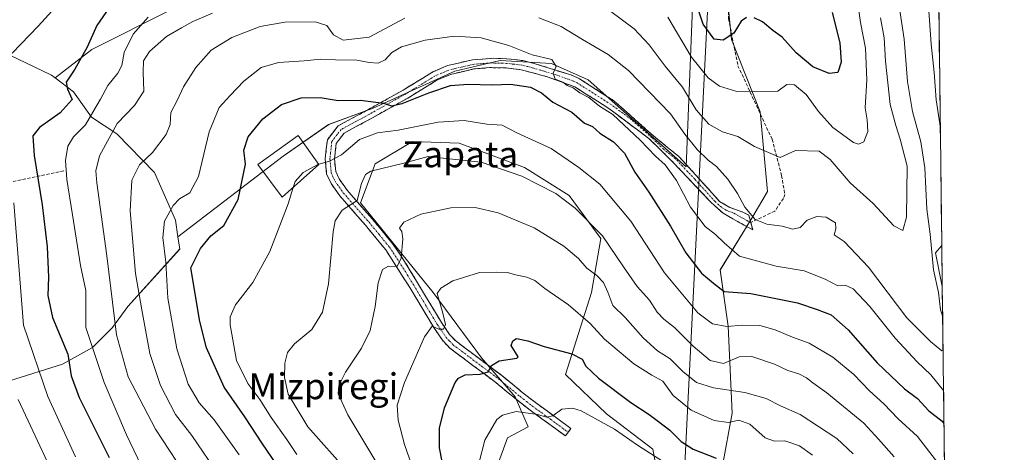
# Model space of a CAD drawing. Units: metres. Extents: x 579755 to 583177, y 4763598 to 4765952.
# Drawn here: x 582872 to 583176, y 4765286 to 4765420 of the extents above; entities that cross this region are included whole.
import ezdxf
from ezdxf.enums import TextEntityAlignment as Align

# ---------------------------------------------------------------- set-up
doc = ezdxf.new("R2010")
doc.units = ezdxf.units.M
doc.header["$MEASUREMENT"] = 0
doc.linetypes.add('TRAZO_Y_PUNTO', pattern=[1, 0.5, -0.25, 0, -0.25])
doc.linetypes.add('TRAZOSX2', pattern=[1.5, 1, -0.5])
for name, color, linetype, lineweight in [('Arbolado forestal CxS', 92, 'Continuous', 0), ('Camino', 19, 'TRAZOSX2', 0), ('Camino Cxs', 19, 'Continuous', 0), ('Camino eje', 19, 'TRAZO_Y_PUNTO', 0), ('Curva de nivel maestra', 36, 'Continuous', 30), ('Curva de nivel normal', 36, 'Continuous', 0), ('Edificación', 1, 'Continuous', 13), ('Edificación Cxs', 1, 'Continuous', 13), ('Entidad de ámbito territorial CxS', 92, 'Continuous', 0), ('Municipio CxS', 142, 'Continuous', 0), ('Muro lineal', 1, 'TRAZOSX2', 13), ('Núcleo urbano CxS', 19, 'Continuous', 0), ('Pastizal CxS', 92, 'Continuous', 0), ('Prado CxS', 92, 'Continuous', 0), ('Senda', 19, 'TRAZOSX2', 0), ('Tendido', 6, 'Continuous', 0), ('Texto cartográfico', 19, 'Continuous', 0)]:
    doc.layers.add(name, color=color, linetype=linetype, lineweight=lineweight)
doc.styles.add('Arial', font='txt', dxfattribs={"height": 0.2})

# ---------------------------------------------------------------- blocks, each defined once
blk = doc.blocks.new('*U158')
at = {"layer": 'Pastizal CxS', "color": 92, "linetype": 'Continuous', "lineweight": 0}
for points in [[(583069.73, 4765274.37, 309.32), (583067.43, 4765287.03, 305.28), (583053.04, 4765297.97, 304.68), (583040.38, 4765310.05, 302.78), (583048.44, 4765335.37, 291.85), (583051.32, 4765352.05, 285.84), (583041.53, 4765365.29, 284.87), (583027.72, 4765373.92, 284.93), (583007.58, 4765381.4, 284.42), (582993.2, 4765381.98, 284.42), (582981.69, 4765375.07, 286.17), (582977.09, 4765362.99, 286.26), (582999.53, 4765335.37, 295.01), (583014.49, 4765315.23, 300.26), (583024.85, 4765303.15, 304.56), (583028.87, 4765293.94, 307.69), (583022.54, 4765290.49, 307.66), (583018.52, 4765279.55, 308.12)], [(582868.73, 4765308.16, 240.46), (582885.12, 4765313.28, 249.91), (582894.34, 4765318.4, 255.94), (582900.49, 4765324.55, 260.65), (582905.27, 4765331.04, 263.76), (582921.32, 4765348.79, 274.19), (582920.75, 4765352.5, 273.84), (582953.2, 4765377.47, 279.22), (582967.29, 4765387.2, 278.19), (582981.04, 4765392.23, 277.71), (583006.2, 4765403.64, 274.97), (583020.29, 4765406.99, 272.19), (583036.06, 4765405.99, 270.33), (583047.47, 4765400.96, 269.86), (583077.66, 4765374.12, 266.6), (583081.02, 4765457.32, 242.71)], [(582918.98, 4765422.76, 258.71), (582894.15, 4765410.35, 252.03), (582882.82, 4765401.58, 249.75), (582881.71, 4765402.41, 249.45), (582866, 4765409.92, 245.32)], [(583089.89, 4765431.25, 246.59), (583091.64, 4765413.41, 251.48), (583100.56, 4765391.1, 257.55), (583102.79, 4765366.57, 263.46), (583098.26, 4765358.78, 265.93), (583088.21, 4765342.31, 273.5), (583090.68, 4765324.98, 282.12), (583091.84, 4765298.16, 295.45), (583088.93, 4765281.84, 302.61), (583087.76, 4765269.3, 308.59), (583099.35, 4765259.33, 309.78), (583112.36, 4765240.49, 311.88), (583109.28, 4765234.72, 315.47), (583103, 4765230.81, 319.45), (583102.23, 4765208.05, 324.79), (583120.27, 4765189.99, 327.74), (583153.28, 4765184.65, 322.09), (583158.71, 4765178.73, 323.41), (583161.57, 4764943.68, 344.89)]]:
    blk.add_polyline3d(points, dxfattribs=at)
blk = doc.blocks.new('*U175')
at = {"layer": 'Prado CxS', "color": 92, "linetype": 'Continuous', "lineweight": 0}
for points in [[(583156.77, 4765337.22, 266.36), (583154.7, 4765347.56, 267.09), (583156.62, 4765349.83, 268.54), (583156.77, 4765337.22, 266.36)], [(583158.51, 4765194.94, 316.68), (583156.31, 4765195.99, 316.63), (583147.32, 4765204.8, 315.86), (583142.4, 4765217.11, 313.05), (583144.04, 4765226.96, 308.76), (583156.34, 4765240.9, 298.68), (583157.93, 4765242.68, 297.47), (583158.51, 4765194.94, 316.68)]]:
    blk.add_polyline3d(points, close=True, dxfattribs=at)
blk = doc.blocks.new('*U193')
at = {"layer": 'Arbolado forestal CxS', "color": 92, "linetype": 'Continuous', "lineweight": 0}
for points in [[(583156.62, 4765349.83, 268.54), (583154.7, 4765347.56, 267.09), (583156.77, 4765337.22, 266.36)], [(583157.93, 4765242.68, 297.47), (583156.34, 4765240.9, 298.68), (583144.04, 4765226.96, 308.76), (583142.4, 4765217.11, 313.05), (583147.32, 4765204.8, 315.86), (583156.31, 4765195.99, 316.63), (583158.51, 4765194.94, 316.68)]]:
    blk.add_polyline3d(points, dxfattribs=at)
blk = doc.blocks.new('*U206')
at = {"layer": 'Prado CxS', "color": 92, "linetype": 'Continuous', "lineweight": 0}
for points in [[(583156.62, 4765349.83, 268.54), (583154.7, 4765347.56, 267.09), (583156.77, 4765337.22, 266.36)], [(583157.93, 4765242.68, 297.47), (583156.34, 4765240.9, 298.68), (583144.04, 4765226.96, 308.76), (583142.4, 4765217.11, 313.05), (583147.32, 4765204.8, 315.86), (583156.31, 4765195.99, 316.63), (583158.51, 4765194.94, 316.68)]]:
    blk.add_polyline3d(points, dxfattribs=at)
blk = doc.blocks.new('*U211')
at = {"layer": 'Curva de nivel normal', "color": 36, "linetype": 'Continuous', "lineweight": 0}
for points in [[(582886.08, 4765427, 245), (582877.55, 4765417.58, 245), (582869.54, 4765409.27, 245)], [(582870.08, 4765363, 245), (582873.07, 4765325.33, 245), (582880.53, 4765303.27, 245), (582889.11, 4765284.7, 245)]]:
    blk.add_polyline3d(points, dxfattribs=at)
blk = doc.blocks.new('*U220')
at = {"layer": 'Curva de nivel normal', "color": 36, "linetype": 'Continuous', "lineweight": 0}
blk.add_polyline3d([(582964.18, 4765374.97, 280), (582964.21, 4765374.98, 280), (582967.54, 4765375.87, 280), (582971.21, 4765377.85, 280), (582976.76, 4765382.55, 280), (582982.38, 4765384.66, 280), (582988.76, 4765385.5, 280), (583001.1, 4765387.94, 280), (583009.1, 4765388.4, 280), (583016.18, 4765387.31, 280), (583020.9, 4765386.98, 280), (583025.44, 4765384.6, 280), (583035.98, 4765379.76, 280), (583044.55, 4765373.97, 280), (583051.04, 4765368.83, 280), (583060.62, 4765357.37, 280), (583071, 4765341.42, 280), (583081.32, 4765329.08, 280), (583085.78, 4765325.65, 280), (583090.25, 4765324.91, 280), (583095.03, 4765325.32, 280), (583100.44, 4765325.16, 280), (583105.12, 4765323.88, 280), (583110.52, 4765321.56, 280), (583115.65, 4765319.75, 280), (583122.99, 4765315.38, 280), (583129.47, 4765310.07, 280), (583134.22, 4765305.09, 280), (583138.86, 4765300.9, 280), (583143.06, 4765296.47, 280), (583149.1, 4765290.96, 280), (583157.47, 4765280.09, 280)], dxfattribs=at)
blk = doc.blocks.new('*U230')
at = {"layer": 'Curva de nivel normal', "color": 36, "linetype": 'Continuous', "lineweight": 0}
blk.add_polyline3d([(583013.78, 4765283.03, 305), (583015.56, 4765289.83, 305), (583019.22, 4765296.21, 305), (583020.97, 4765297.53, 305), (583025.22, 4765298.6, 305), (583031.75, 4765297.77, 305), (583034.52, 4765296.88, 305), (583036.56, 4765297.28, 305), (583039.26, 4765299.38, 305), (583042.61, 4765299.66, 305), (583045.22, 4765298.88, 305), (583055.51, 4765293.21, 305), (583062.68, 4765288.21, 305), (583070.66, 4765283.12, 305)], dxfattribs=at)
blk = doc.blocks.new('*U232')
at = {"layer": 'Curva de nivel normal', "color": 36, "linetype": 'Continuous', "lineweight": 0}
blk.add_polyline3d([(583141.94, 4765284.61, 285), (583137.03, 4765290.1, 285), (583132.55, 4765295.05, 285), (583121.15, 4765304.44, 285), (583116.8, 4765307.46, 285), (583114.88, 4765309.06, 285), (583112.49, 4765310.27, 285), (583109.08, 4765311.34, 285), (583104.99, 4765313.24, 285), (583097.98, 4765315.66, 285), (583094.1, 4765315.53, 285), (583089.22, 4765313.48, 285), (583085.14, 4765314.34, 285), (583079.88, 4765318.8, 285), (583074.04, 4765324.62, 285), (583070.82, 4765327.09, 285), (583068.69, 4765329.35, 285), (583066.37, 4765333.03, 285), (583062.56, 4765337.25, 285), (583058.34, 4765343.25, 285), (583051.85, 4765352.83, 285), (583043.4, 4765361.42, 285), (583037.43, 4765365.91, 285), (583026.98, 4765371.29, 285), (583014.36, 4765375.61, 285), (583003.55, 4765376.67, 285), (582997.99, 4765377.37, 285), (582990.06, 4765375.17, 285), (582980.33, 4765372.76, 285), (582978.63, 4765371.76, 285), (582977.44, 4765369.02, 285), (582976.07, 4765363.78, 285), (582971.43, 4765360.73, 285), (582969.29, 4765357.51, 285), (582968.63, 4765354.13, 285), (582967.24, 4765338.09, 285), (582965.38, 4765329.26, 285), (582962.06, 4765323.91, 285), (582956.72, 4765319.49, 285), (582954.55, 4765316.82, 285), (582953.71, 4765313.57, 285), (582953.6, 4765309.16, 285), (582954.81, 4765304.04, 285), (582960.86, 4765293.89, 285), (582973.36, 4765279.94, 285)], dxfattribs=at)
blk = doc.blocks.new('*U239')
at = {"layer": 'Curva de nivel normal', "color": 36, "linetype": 'Continuous', "lineweight": 0}
for points in [[(583156.88, 4765328.13, 265), (583156.24, 4765330.02, 265), (583155.57, 4765335.35, 265), (583154.1, 4765342.35, 265), (583153.03, 4765353.35, 265), (583152.02, 4765361.13, 265), (583151.36, 4765373.79, 265), (583150.13, 4765381.88, 265), (583147.56, 4765391.18, 265), (583146.02, 4765400.46, 265), (583145.02, 4765413.53, 265), (583142.06, 4765433.36, 265)], [(582933.6, 4765278.73, 265), (582924.99, 4765291.2, 265), (582919.99, 4765297.74, 265), (582915.33, 4765306.72, 265), (582912.06, 4765316.5, 265), (582909.58, 4765329.97, 265), (582907.64, 4765341.23, 265), (582906, 4765360.59, 265), (582906.46, 4765370.08, 265), (582908.92, 4765374.72, 265), (582912.92, 4765378.56, 265), (582917.13, 4765384.12, 265), (582918.34, 4765387.22, 265), (582918.5, 4765390.91, 265), (582920.5, 4765394.6, 265), (582922.49, 4765398.78, 265), (582926.22, 4765404.82, 265), (582930.99, 4765410.19, 265), (582937.43, 4765414.03, 265), (582946.09, 4765417.41, 265), (582953.76, 4765418.77, 265), (582963.1, 4765418.92, 265), (582966.77, 4765417.74, 265), (582968.77, 4765414.84, 265), (582971.77, 4765413.25, 265), (582979.76, 4765414.19, 265), (582990.77, 4765420.02, 265)], [(583032.17, 4765420.14, 265), (583039.04, 4765417.48, 265), (583045.66, 4765413.43, 265), (583053.58, 4765408.8, 265), (583059.88, 4765403.84, 265), (583072.88, 4765390.51, 265), (583077.28, 4765384.23, 265), (583081.09, 4765379.48, 265), (583084.49, 4765376.24, 265), (583087.1, 4765374.22, 265), (583090.59, 4765370.3, 265), (583093.5, 4765365.96, 265), (583095.79, 4765361.71, 265), (583098.96, 4765357.88, 265), (583102.58, 4765356.49, 265), (583107.36, 4765355.86, 265), (583110.64, 4765354.88, 265), (583112.92, 4765355.44, 265), (583115.05, 4765357.68, 265), (583118.06, 4765358.84, 265), (583120.93, 4765358.6, 265), (583123.82, 4765356.84, 265), (583123.94, 4765354.98, 265), (583123.34, 4765353.2, 265), (583126.43, 4765351.13, 265), (583134.01, 4765343.15, 265), (583145.87, 4765327.59, 265), (583153.16, 4765320.27, 265), (583156.6, 4765317.38, 265), (583157.01, 4765317.51, 265)]]:
    blk.add_polyline3d(points, dxfattribs=at)
blk = doc.blocks.new('*U257')
at = {"layer": 'Curva de nivel normal', "color": 36, "linetype": 'Continuous', "lineweight": 0}
blk.add_polyline3d([(582994.55, 4765277.52, 295), (582990.69, 4765288.5, 295), (582988.7, 4765296.01, 295), (582988.47, 4765300.62, 295), (582990.67, 4765307.6, 295), (582996.9, 4765321.72, 295), (582999.28, 4765324.95, 295), (583001.34, 4765324.06, 295), (583002.7, 4765324.03, 295), (583003.32, 4765325.49, 295), (583002.56, 4765328.95, 295), (583000.77, 4765335.02, 295), (583001.91, 4765336.71, 295), (583005.67, 4765339, 295), (583013.85, 4765341.56, 295), (583019.08, 4765341.66, 295), (583022.48, 4765341.58, 295), (583024.97, 4765340.86, 295), (583028.44, 4765340.06, 295), (583030.95, 4765339.04, 295), (583034.06, 4765336.64, 295), (583041.33, 4765331.58, 295), (583048.04, 4765325.82, 295), (583052.48, 4765321, 295), (583061.53, 4765313.32, 295), (583067.1, 4765309.86, 295), (583070.44, 4765308.02, 295), (583073.72, 4765303.61, 295), (583079.25, 4765299.04, 295), (583086.35, 4765295.89, 295), (583090.71, 4765295.23, 295), (583093.95, 4765295.95, 295), (583097.32, 4765294.73, 295), (583102.1, 4765290.55, 295), (583104.94, 4765289.5, 295), (583108.13, 4765289.64, 295), (583112.68, 4765288.02, 295), (583116.71, 4765285.22, 295)], dxfattribs=at)
blk = doc.blocks.new('*U262')
at = {"layer": 'Curva de nivel normal', "color": 36, "linetype": 'Continuous', "lineweight": 0}
for points in [[(583130.75, 4765423.68, 255), (583131.49, 4765418.64, 255), (583133.08, 4765410.75, 255), (583133.51, 4765401.02, 255), (583132.91, 4765392.35, 255), (583133.53, 4765388.69, 255), (583133.75, 4765385.07, 255), (583132.57, 4765381.82, 255), (583130.86, 4765381.18, 255), (583129.4, 4765381.7, 255), (583123, 4765386.29, 255), (583118.52, 4765391.27, 255), (583114.73, 4765396.48, 255), (583111.1, 4765399.4, 255), (583108.72, 4765399.52, 255), (583106.03, 4765397.47, 255), (583093.36, 4765397.35, 255), (583087.95, 4765398.99, 255), (583084.44, 4765401.57, 255), (583079.37, 4765407.96, 255), (583072, 4765420.35, 255)], [(582911.51, 4765420.34, 255), (582906.9, 4765415.12, 255), (582904.1, 4765409.43, 255), (582903.37, 4765405.44, 255), (582902.21, 4765403.08, 255), (582899.14, 4765399.28, 255), (582896.84, 4765395.06, 255), (582894.44, 4765391.03, 255), (582892.2, 4765387.06, 255), (582888.51, 4765383.36, 255), (582886.71, 4765380.54, 255), (582886.05, 4765376.12, 255), (582886.39, 4765370.21, 255), (582888.21, 4765359.36, 255), (582890.63, 4765343.67, 255), (582892.29, 4765336.01, 255), (582892.26, 4765324.52, 255), (582897.91, 4765307.59, 255), (582904.84, 4765291.42, 255), (582909.43, 4765281.94, 255)]]:
    blk.add_polyline3d(points, dxfattribs=at)
blk = doc.blocks.new('*U269')
at = {"layer": 'Curva de nivel normal', "color": 36, "linetype": 'Continuous', "lineweight": 0}
for points in [[(582924.62, 4765276.72, 260), (582913.8, 4765293.17, 260), (582905.35, 4765309.39, 260), (582901.78, 4765322.35, 260), (582898.8, 4765346.69, 260), (582895.67, 4765369.16, 260), (582895.37, 4765372.88, 260), (582896.56, 4765377.57, 260), (582901.98, 4765387.49, 260), (582907.29, 4765393.02, 260), (582910.23, 4765397.51, 260), (582909.96, 4765403.33, 260), (582910.07, 4765406.85, 260), (582911.99, 4765409.7, 260), (582917.22, 4765414.36, 260), (582921.84, 4765417.04, 260), (582925.35, 4765419.04, 260), (582931.43, 4765421.57, 260)], [(583054.01, 4765422.41, 260), (583061.6, 4765416.75, 260), (583066.24, 4765411.78, 260), (583071.19, 4765405.25, 260), (583076.57, 4765398.77, 260), (583080.82, 4765391.73, 260), (583084.73, 4765387.26, 260), (583088.9, 4765384.94, 260), (583093.6, 4765383.46, 260), (583098.81, 4765380.39, 260), (583106.75, 4765377, 260), (583111.45, 4765379.16, 260), (583118.79, 4765379.01, 260), (583122.12, 4765376.38, 260), (583128.34, 4765369.26, 260), (583135.4, 4765362.87, 260), (583141.86, 4765355.9, 260), (583144.59, 4765354.5, 260), (583145.7, 4765358.58, 260), (583145.98, 4765374.33, 260), (583143.72, 4765382.66, 260), (583142.41, 4765386.95, 260), (583140.65, 4765393.34, 260), (583139.26, 4765406.76, 260), (583138.86, 4765413.94, 260), (583137.74, 4765420.09, 260)]]:
    blk.add_polyline3d(points, dxfattribs=at)
blk = doc.blocks.new('*U271')
at = {"layer": 'Curva de nivel normal', "color": 36, "linetype": 'Continuous', "lineweight": 0}
for points in [[(583156.18, 4765386.09, 270), (583154.89, 4765394.85, 270), (583154.3, 4765403.29, 270), (583153.38, 4765412.03, 270), (583152.47, 4765423.7, 270), (583150.82, 4765430.34, 270), (583149.13, 4765433.6, 270), (583148.75, 4765440.34, 270), (583145.47, 4765453.36, 270), (583138.63, 4765467.24, 270), (583134.08, 4765475.16, 270), (583131.04, 4765483.7, 270), (583130.21, 4765488.77, 270), (583129.83, 4765492.5, 270), (583131.14, 4765498.92, 270), (583134.75, 4765505.47, 270), (583148.48, 4765519.65, 270), (583154.5, 4765523.9, 270)], [(582939.64, 4765285.24, 270), (582931.9, 4765296.1, 270), (582927.27, 4765301.3, 270), (582923.93, 4765307.13, 270), (582920.38, 4765317.94, 270), (582917.6, 4765333.61, 270), (582917, 4765344.69, 270), (582916.05, 4765352.35, 270), (582916.6, 4765357.35, 270), (582919.29, 4765362.2, 270), (582921.26, 4765364.25, 270), (582924.43, 4765366.12, 270), (582927.06, 4765371.19, 270), (582930.4, 4765384.94, 270), (582933.44, 4765392.5, 270), (582936.86, 4765396.17, 270), (582941.09, 4765400.56, 270), (582946.43, 4765404.82, 270), (582951.76, 4765406.35, 270), (582959.77, 4765406.88, 270), (582964.77, 4765407.35, 270), (582969.42, 4765407.16, 270), (582975.95, 4765407.1, 270), (582979.82, 4765406.3, 270), (582982.62, 4765406.17, 270), (582984.77, 4765407.18, 270), (582986.76, 4765409.46, 270), (582989.74, 4765411.21, 270), (582997.04, 4765413.24, 270), (583006.11, 4765414.43, 270), (583014.4, 4765414, 270), (583022.96, 4765411.55, 270), (583030.1, 4765408.69, 270), (583036.17, 4765407.22, 270), (583037.56, 4765405.1, 270), (583036.6, 4765403.02, 270), (583037.23, 4765401.24, 270), (583039.65, 4765400.24, 270), (583040.98, 4765399.2, 270), (583042.74, 4765398.48, 270), (583044.82, 4765397.02, 270), (583047.66, 4765395.58, 270), (583050.94, 4765392.86, 270), (583055.07, 4765390.32, 270), (583063.47, 4765382.38, 270), (583068.23, 4765377.48, 270), (583071.21, 4765374.79, 270), (583074.7, 4765369.92, 270), (583079.05, 4765361.65, 270), (583083.56, 4765355.76, 270), (583086.74, 4765353.31, 270), (583089.45, 4765350.66, 270), (583094.12, 4765346.63, 270), (583105.44, 4765343.5, 270), (583114.12, 4765342.08, 270), (583120.62, 4765339.5, 270), (583124.5, 4765337.39, 270), (583126.77, 4765337.61, 270), (583129.27, 4765336.47, 270), (583134.39, 4765331, 270), (583142.18, 4765321.28, 270), (583149.01, 4765313.94, 270), (583153.22, 4765309.95, 270), (583157.16, 4765305.18, 270)]]:
    blk.add_polyline3d(points, dxfattribs=at)
blk = doc.blocks.new('*U277')
at = {"layer": 'Curva de nivel normal', "color": 36, "linetype": 'Continuous', "lineweight": 0}
blk.add_polyline3d([(582983.7, 4765280.09, 290), (582973.19, 4765297.67, 290), (582970.23, 4765304.12, 290), (582970.4, 4765306.65, 290), (582972.46, 4765310.8, 290), (582977.44, 4765318.16, 290), (582980.11, 4765323.69, 290), (582981.68, 4765331.02, 290), (582982.62, 4765338.35, 290), (582983.91, 4765342.48, 290), (582985.81, 4765343.54, 290), (582988.4, 4765343.44, 290), (582989.71, 4765346.01, 290), (582990.22, 4765351.89, 290), (582989.85, 4765354.18, 290), (582989.11, 4765355.23, 290), (582990.5, 4765357.12, 290), (582995.78, 4765359.55, 290), (583005.04, 4765361.5, 290), (583012.53, 4765361.57, 290), (583019.62, 4765359.98, 290), (583030.73, 4765355.32, 290), (583039.93, 4765349.64, 290), (583044.46, 4765345.81, 290), (583047.04, 4765342.84, 290), (583050.1, 4765340.62, 290), (583052.19, 4765338.44, 290), (583053.52, 4765335.44, 290), (583055.07, 4765331.32, 290), (583058.84, 4765327.68, 290), (583064.39, 4765321.33, 290), (583068.83, 4765317.41, 290), (583072.75, 4765314.95, 290), (583076.66, 4765310.98, 290), (583080.85, 4765307.6, 290), (583086.13, 4765305.98, 290), (583095.75, 4765304.5, 290), (583102.36, 4765302.7, 290), (583106.79, 4765300.4, 290), (583112.86, 4765297.7, 290), (583124.17, 4765290.32, 290), (583129.23, 4765285.57, 290)], dxfattribs=at)
blk = doc.blocks.new('*U285')
at = {"layer": 'Curva de nivel maestra', "color": 36, "linetype": 'Continuous', "lineweight": 30}
blk.add_polyline3d([(583003.09, 4765279.56, 300), (583001.54, 4765287.46, 300), (583001.56, 4765293.5, 300), (583003.07, 4765299.78, 300), (583006.4, 4765307.56, 300), (583007.35, 4765308.98, 300), (583009.44, 4765310, 300), (583014.1, 4765310.14, 300), (583016.55, 4765310.86, 300), (583017.56, 4765312.84, 300), (583019.95, 4765314.3, 300), (583025.35, 4765315.11, 300), (583025.77, 4765315.53, 300), (583023.68, 4765319.02, 300), (583024.13, 4765320.47, 300), (583025.28, 4765321.16, 300), (583028.74, 4765320.41, 300), (583033.84, 4765318.68, 300), (583042.38, 4765316.47, 300), (583045.53, 4765314.83, 300), (583046.67, 4765312.62, 300), (583050.58, 4765308.91, 300), (583060.6, 4765301.47, 300), (583066.31, 4765297.75, 300), (583069.1, 4765295.57, 300), (583072.68, 4765292.92, 300), (583076.09, 4765289.43, 300), (583079.82, 4765287.01, 300), (583086.98, 4765284.28, 300)], dxfattribs=at)
blk = doc.blocks.new('*U287')
at = {"layer": 'Curva de nivel maestra', "color": 36, "linetype": 'Continuous', "lineweight": 30}
for points in [[(583122.78, 4765421.74, 250), (583125.15, 4765412.41, 250), (583125.54, 4765406.4, 250), (583124.53, 4765403.21, 250), (583121.84, 4765402.95, 250), (583116.84, 4765404.96, 250), (583111.66, 4765409.28, 250), (583107.29, 4765414.15, 250), (583104.49, 4765416.23, 250), (583101.27, 4765418.85, 250), (583098.7, 4765420.08, 250)], [(583096.34, 4765420.26, 250), (583094.66, 4765419.08, 250), (583092.44, 4765415.34, 250), (583089.07, 4765413.25, 250), (583086.32, 4765413.57, 250), (583082.95, 4765418.21, 250), (583079.8, 4765427.39, 250)], [(582900.29, 4765424.45, 250), (582895.73, 4765417.73, 250), (582892.66, 4765411.02, 250), (582888.95, 4765404.24, 250), (582886.27, 4765400.29, 250), (582886.59, 4765398.08, 250), (582888.13, 4765394.91, 250), (582884.41, 4765390.78, 250), (582877.99, 4765386.25, 250), (582875.98, 4765383.67, 250), (582876.34, 4765377.6, 250), (582878.81, 4765362.46, 250), (582880.32, 4765349.45, 250), (582880.74, 4765340.05, 250), (582880.52, 4765334.44, 250), (582881.99, 4765327.7, 250), (582886.78, 4765316.38, 250), (582887.81, 4765309.69, 250), (582890.23, 4765303.02, 250), (582899.53, 4765284.46, 250)]]:
    blk.add_polyline3d(points, dxfattribs=at)
blk = doc.blocks.new('*U293')
at = {"layer": 'Curva de nivel maestra', "color": 36, "linetype": 'Continuous', "lineweight": 30}
blk.add_polyline3d([(582952.67, 4765280.26, 275), (582946.86, 4765288.63, 275), (582941.36, 4765297.01, 275), (582935, 4765306.18, 275), (582929.53, 4765318.32, 275), (582927.46, 4765326.47, 275), (582924.76, 4765343.02, 275), (582927.75, 4765348.94, 275), (582930.86, 4765352.85, 275), (582934.88, 4765356.02, 275), (582939.3, 4765364.02, 275), (582941.57, 4765375, 275), (582941.1, 4765379.27, 275), (582942.44, 4765383.38, 275), (582946.94, 4765389, 275), (582952.76, 4765393.4, 275), (582958.77, 4765395.41, 275), (582964.64, 4765395.49, 275), (582970.25, 4765394.62, 275), (582977.1, 4765394.69, 275), (582984.26, 4765393.84, 275), (582986.74, 4765392.99, 275), (582990, 4765393.65, 275), (582998.17, 4765397.03, 275), (583004.91, 4765399.23, 275), (583010.41, 4765399.68, 275), (583017.91, 4765399.42, 275), (583023.39, 4765399.66, 275), (583029.62, 4765398.71, 275), (583033.03, 4765396.95, 275), (583036.52, 4765394.11, 275), (583042.41, 4765391, 275), (583046.34, 4765387.57, 275), (583048.76, 4765386.58, 275), (583050.99, 4765384.55, 275), (583055.23, 4765381.84, 275), (583058.66, 4765378.33, 275), (583061.88, 4765372.49, 275), (583066.18, 4765366.29, 275), (583072.87, 4765355.87, 275), (583077.54, 4765347.57, 275), (583082.43, 4765341.36, 275), (583086.09, 4765338.26, 275), (583089.41, 4765335.66, 275), (583097.68, 4765335.06, 275), (583112.1, 4765332.18, 275), (583118.11, 4765330.15, 275), (583122.49, 4765328.46, 275), (583127.74, 4765323.84, 275), (583136.66, 4765313.62, 275), (583145.1, 4765305.68, 275), (583149.12, 4765302.7, 275), (583152.65, 4765298.9, 275), (583156.76, 4765295.64, 275), (583157.29, 4765294.93, 275)], dxfattribs=at)

msp = doc.modelspace()

# ---------------------------------------------------------------- linework, layer by layer
at = {"layer": 'Arbolado forestal CxS', "color": 92, "linetype": 'Continuous', "lineweight": 0}
for points in [[(583092.3261, 4765537.9269, 238.97039), (583071.8099, 4765519.8737, 236.09843), (583074.3599, 4765496.9201, 244.5635), (583077.4383, 4765471.2913, 242.29188), (583106.4171, 4765443.2963, 247.09441), (583089.8873, 4765431.2537, 246.59279), (583091.6383, 4765413.4119, 251.48361), (583100.5607, 4765391.1045, 257.54883), (583102.7913, 4765366.5671, 263.46081), (583098.2557, 4765358.7815, 265.92743), (583088.2097, 4765342.3119, 273.49902), (583090.6781, 4765324.9757, 282.12006), (583091.8433, 4765298.1641, 295.45123), (583088.9289, 4765281.8439, 302.61258), (583087.7599, 4765269.2951, 308.58643), (583099.3517, 4765259.3265, 309.7831), (583112.3597, 4765240.4899, 311.87635), (583109.2811, 4765234.7245, 315.46731), (583102.9981, 4765230.8093, 319.44967), (583102.2279, 4765208.0457, 324.78508), (583120.2743, 4765189.9865, 327.74138), (583153.2783, 4765184.6481, 322.08992), (583158.70636, 4765178.73451, 323.40834)], [(583154.45785, 4765527.15966, 271.05673), (583156.62013, 4765349.82832, 268.54062), (583154.7045, 4765347.5645, 267.0903), (583156.7739, 4765337.21815, 266.36341), (583157.9266, 4765242.68419, 297.4697)], [(583154.45785, 4765527.15966, 271.05673), (583156.62013, 4765349.82832, 268.54062)], [(583081.0193, 4765457.3167, 242.70954), (583077.6633, 4765374.1157, 266.60145), (583047.4693, 4765400.9553, 269.85837), (583036.0625, 4765405.9879, 270.33069), (583020.2945, 4765406.9947, 272.18527), (583006.2037, 4765403.6401, 274.96979), (582981.0415, 4765392.2341, 277.70552), (582967.2863, 4765387.2019, 278.1873), (582953.1955, 4765377.4731, 279.21933), (582920.7535, 4765352.4971, 273.84089), (582920.7535, 4765352.4971, 273.84089), (582919.9559, 4765357.6749, 272.62996), (582913.4679, 4765372.3595, 268.33897), (582901.8553, 4765384.3115, 262.30555), (582894.0033, 4765389.4355, 257.78032), (582888.5393, 4765397.2875, 251.40961), (582882.8219, 4765401.5781, 249.7487), (582894.1491, 4765410.3523, 252.03234), (582918.9757, 4765422.7649, 258.71293)], [(582920.7535, 4765352.4971, 273.84089), (582953.1955, 4765377.4731, 279.21933), (582967.2863, 4765387.2019, 278.1873), (582981.0415, 4765392.2341, 277.70552), (583006.2037, 4765403.6401, 274.96979), (583020.2945, 4765406.9947, 272.18527), (583036.0625, 4765405.9879, 270.33069), (583047.4693, 4765400.9553, 269.85837), (583077.6633, 4765374.1157, 266.60145), (583081.0193, 4765457.3167, 242.70954)], [(583088.9289, 4765281.8439, 302.61258), (583091.8433, 4765298.1641, 295.45123), (583090.6781, 4765324.9757, 282.12006), (583088.2097, 4765342.3119, 273.49902), (583098.2557, 4765358.7815, 265.92743), (583102.7913, 4765366.5671, 263.46081), (583100.5607, 4765391.1045, 257.54883), (583091.6383, 4765413.4119, 251.48361), (583089.8873, 4765431.2537, 246.59279)], [(582918.9757, 4765422.7649, 258.71293), (582894.1491, 4765410.3523, 252.03234), (582882.8219, 4765401.5781, 249.7487)], [(582882.8219, 4765401.5781, 249.7487), (582888.5393, 4765397.2875, 251.40961), (582894.0033, 4765389.4355, 257.78032), (582901.8553, 4765384.3115, 262.30555), (582913.4679, 4765372.3595, 268.33897), (582919.9559, 4765357.6749, 272.62996), (582920.7535, 4765352.4971, 273.84089)], [(583018.5159, 4765279.5539, 308.11569), (583022.5441, 4765290.4867, 307.65611), (583028.8739, 4765293.9391, 307.68746), (583024.8459, 4765303.1453, 304.55776), (583014.4887, 4765315.2293, 300.26399), (582999.5281, 4765335.3687, 295.01469), (582977.0875, 4765362.9887, 286.25939), (582981.6909, 4765375.0725, 286.17331), (582993.1991, 4765381.9769, 284.41873), (583007.5845, 4765381.4011, 284.41755), (583027.7239, 4765373.9205, 284.9291), (583041.5339, 4765365.2891, 284.87245), (583051.3157, 4765352.0547, 285.83692), (583048.4383, 4765335.3677, 291.84871), (583040.3821, 4765310.0499, 302.78196), (583053.0413, 4765297.9661, 304.68472), (583067.4265, 4765287.0329, 305.27818), (583069.7279, 4765274.3739, 309.32364)], [(583069.7279, 4765274.3739, 309.32364), (583067.4265, 4765287.0329, 305.27818), (583053.0413, 4765297.9661, 304.68472), (583040.3821, 4765310.0499, 302.78196), (583048.4383, 4765335.3677, 291.84871), (583051.3157, 4765352.0547, 285.83692), (583041.5339, 4765365.2891, 284.87245), (583027.7239, 4765373.9205, 284.9291), (583007.5845, 4765381.4011, 284.41755), (582993.1991, 4765381.9769, 284.41873), (582981.6909, 4765375.0725, 286.17331), (582977.0875, 4765362.9887, 286.25939), (582999.5281, 4765335.3687, 295.01469), (583014.4887, 4765315.2293, 300.26399), (583024.8459, 4765303.1453, 304.55776), (583028.8739, 4765293.9391, 307.68746), (583022.5441, 4765290.4867, 307.65611), (583018.5159, 4765279.5539, 308.11569)], [(583156.7739, 4765337.21815, 266.36341), (583157.9266, 4765242.68419, 297.4697)]]:
    msp.add_polyline3d(points, dxfattribs=at)
at = {"layer": 'Camino', "color": 19, "linetype": 'TRAZOSX2', "lineweight": 0}
for points in [[(583040.4201, 4765291.1001), (583029.4601, 4765299.1001), (583025.5801, 4765302.1201), (583018.9001, 4765307.5801), (583004.7401, 4765318.1801), (583002.4201, 4765320.6201), (582999.7201, 4765324.5801), (582992.3401, 4765336.8801), (582984.9001, 4765348.5401), (582978.6601, 4765356.1401), (582972.1301, 4765363.5901), (582970.7401, 4765365.1801), (582968.0101, 4765369.0001), (582966.6601, 4765371.9801), (582966.2301, 4765376.6201), (582966.8801, 4765382.5001), (582970.1801, 4765386.7801), (582979.3601, 4765391.7301), (582990.2601, 4765397.8201), (582999.4201, 4765403.4201), (583003.9701, 4765405.3801), (583011.7001, 4765407.1801), (583018.0901, 4765407.6301), (583022.2601, 4765407.5001), (583027.2401, 4765406.9301), (583030.7401, 4765406.0601), (583042.3401, 4765402.4101), (583044.7001, 4765401.3401), (583055.3401, 4765394.5401), (583068.1801, 4765383.1801), (583075.4601, 4765377.3401), (583088.0201, 4765363.5001), (583091.2201, 4765361.5801), (583095.2201, 4765360.1401), (583097.0201, 4765359.2601), (583097.6201, 4765356.9801)], [(583097.6201, 4765356.9801), (583098.2201, 4765354.7001), (583089.0701, 4765359.8001), (583085.3801, 4765363.1801), (583073.2901, 4765375.9201), (583066.1501, 4765382.9301), (583053.8101, 4765392.1401), (583043.3401, 4765398.8301), (583034.7601, 4765401.9101), (583026.7301, 4765404.1201), (583022.0601, 4765404.6601), (583017.1001, 4765404.7601), (583012.1201, 4765404.3501), (583004.8601, 4765402.6601), (583000.7401, 4765400.8801), (582991.7001, 4765395.3601), (582980.5901, 4765389.1601), (582972.0701, 4765384.5601), (582969.6201, 4765381.3901), (582969.0901, 4765376.6001), (582969.4501, 4765372.7201), (582970.4901, 4765370.4301), (582972.9801, 4765366.9501), (582974.2701, 4765365.4601), (582980.8301, 4765357.9801), (582987.2101, 4765350.2201), (582989.6001, 4765346.7501), (582994.7701, 4765338.3701), (583002.1201, 4765326.1101), (583004.6501, 4765322.4101), (583006.6401, 4765320.3101), (583020.6601, 4765309.8201), (583027.3601, 4765304.3401), (583031.1801, 4765301.3801), (583042.1001, 4765293.4001), (583041.2601, 4765292.2501)], [(583041.2601, 4765292.2501), (583040.4201, 4765291.1001)]]:
    msp.add_lwpolyline(points, dxfattribs=at)
at = {"layer": 'Camino Cxs', "color": 19, "linetype": 'Continuous', "lineweight": 0}
msp.add_polyline3d([(583034.60675, 4765404.84344, 269.9124), (583038.47345, 4765403.62674, 269.8564), (583042.34015, 4765402.41014, 269.666), (583044.70015, 4765401.34014, 269.3571), (583048.24675, 4765399.07344, 269.5001), (583051.79345, 4765396.80674, 269.5186), (583055.34015, 4765394.54014, 269.1401), (583058.55015, 4765391.70014, 269.5505), (583061.76015, 4765388.86014, 268.8009), (583064.97015, 4765386.02014, 268.5066), (583068.18015, 4765383.18014, 268.0284), (583071.82015, 4765380.26014, 267.4292), (583075.46015, 4765377.34014, 267.221), (583078.60015, 4765373.88014, 266.682), (583081.74015, 4765370.42014, 266.376), (583084.88015, 4765366.96014, 266.2551), (583088.02015, 4765363.50014, 265.8696), (583091.22015, 4765361.58014, 265.7471), (583095.22015, 4765360.14014, 265.0227), (583097.02015, 4765359.26014, 264.8627), (583098.22015, 4765354.70014, 266.1326), (583095.17015, 4765356.40014, 266.0301), (583092.12015, 4765358.10014, 265.8265), (583089.07015, 4765359.80014, 266.4968), (583087.22515, 4765361.49014, 266.556), (583085.38015, 4765363.18014, 266.3603), (583082.35765, 4765366.36514, 266.6004), (583079.33515, 4765369.55014, 267.3438), (583076.31265, 4765372.73514, 267.3573), (583073.29015, 4765375.92014, 268.282), (583070.91015, 4765378.25674, 267.8438), (583068.53015, 4765380.59344, 268.52), (583066.15015, 4765382.93014, 268.4458), (583063.06515, 4765385.23264, 269.1329), (583059.98015, 4765387.53514, 269.822), (583056.89515, 4765389.83764, 270.4289), (583053.81015, 4765392.14014, 270.2379), (583050.32015, 4765394.37014, 270.1206), (583046.83015, 4765396.60014, 270.6917), (583043.34015, 4765398.83014, 269.7706), (583039.05015, 4765400.37014, 270.674), (583034.76015, 4765401.91014, 271.0359), (583030.74515, 4765403.01514, 270.8181), (583026.73015, 4765404.12014, 271.0032), (583022.06015, 4765404.66014, 271.4033), (583017.10015, 4765404.76014, 271.9192), (583012.12015, 4765404.35014, 272.2392), (583008.49015, 4765403.50514, 272.631), (583004.86015, 4765402.66014, 273.3538), (583000.74015, 4765400.88014, 273.9132), (582997.72675, 4765399.04014, 274.0629), (582994.71345, 4765397.20014, 274.8217), (582991.70015, 4765395.36014, 274.9135), (582987.99675, 4765393.29344, 275.1211), (582984.29345, 4765391.22674, 276.0615), (582980.59015, 4765389.16014, 275.6983), (582976.33015, 4765386.86014, 277.2664), (582972.07015, 4765384.56014, 277.7345), (582969.62015, 4765381.39014, 278.5338), (582969.09015, 4765376.60014, 279.8973), (582969.45015, 4765372.72014, 281.0413), (582970.49015, 4765370.43014, 281.7204), (582972.98015, 4765366.95014, 283.4136), (582974.27015, 4765365.46014, 284.1325), (582977.55015, 4765361.72014, 285.5322), (582980.83015, 4765357.98014, 287.2044), (582982.95675, 4765355.39344, 287.9149), (582985.08345, 4765352.80674, 288.442), (582987.21015, 4765350.22014, 288.9003), (582989.60015, 4765346.75014, 290.1881), (582992.18515, 4765342.56014, 291.2792), (582994.77015, 4765338.37014, 292.3789), (582997.22015, 4765334.28344, 292.5823), (582999.67015, 4765330.19674, 294.0576), (583002.12015, 4765326.11014, 294.7917), (583004.65015, 4765322.41014, 295.6172), (583006.64015, 4765320.31014, 296.13), (583010.14515, 4765317.68764, 297.4697), (583013.65015, 4765315.06514, 298.7251), (583017.15515, 4765312.44264, 299.9066), (583020.66015, 4765309.82014, 300.7902), (583024.01015, 4765307.08014, 302.0091), (583027.36015, 4765304.34014, 302.646), (583031.18015, 4765301.38014, 303.6682), (583034.82015, 4765298.72014, 304.4336), (583038.46015, 4765296.06014, 305.399), (583042.10015, 4765293.40014, 305.9779), (583040.42015, 4765291.10014, 306.835), (583036.76675, 4765293.76674, 305.817), (583033.11345, 4765296.43344, 305.2664), (583029.46015, 4765299.10014, 304.2607), (583025.58015, 4765302.12014, 303.1609), (583022.24015, 4765304.85014, 302.1298), (583018.90015, 4765307.58014, 300.9788), (583015.36015, 4765310.23014, 299.9959), (583011.82015, 4765312.88014, 298.8239), (583008.28015, 4765315.53014, 297.9572), (583004.74015, 4765318.18014, 296.4947), (583002.42015, 4765320.62014, 295.8571), (582999.72015, 4765324.58014, 294.5979), (582997.26015, 4765328.68014, 293.662), (582994.80015, 4765332.78014, 292.1519), (582992.34015, 4765336.88014, 291.4718), (582989.86015, 4765340.76674, 290.7311), (582987.38015, 4765344.65344, 289.7873), (582984.90015, 4765348.54014, 288.5693), (582981.78015, 4765352.34014, 287.8839), (582978.66015, 4765356.14014, 286.9602), (582975.39515, 4765359.86514, 285.5869), (582972.13015, 4765363.59014, 284.3), (582970.74015, 4765365.18014, 283.4468), (582968.01015, 4765369.00014, 281.6394), (582966.66015, 4765371.98014, 280.7719), (582966.23015, 4765376.62014, 279.5593), (582966.55515, 4765379.56014, 278.91), (582966.88015, 4765382.50014, 278.358), (582968.53015, 4765384.64014, 277.8489), (582970.18015, 4765386.78014, 277.3983), (582973.24015, 4765388.43014, 276.7527), (582976.30015, 4765390.08014, 275.9238), (582979.36015, 4765391.73014, 275.4419), (582982.99345, 4765393.76014, 274.87), (582986.62675, 4765395.79014, 274.1843), (582990.26015, 4765397.82014, 274.1218), (582993.31345, 4765399.68674, 273.7127), (582996.36675, 4765401.55344, 273.5163), (582999.42015, 4765403.42014, 273.367), (583003.97015, 4765405.38014, 272.8296), (583007.83515, 4765406.28014, 272.4898), (583011.70015, 4765407.18014, 272.0197), (583014.89515, 4765407.40514, 271.7526), (583018.09015, 4765407.63014, 271.4302), (583022.26015, 4765407.50014, 271.0007), (583024.75015, 4765407.21514, 270.7559), (583027.24015, 4765406.93014, 270.4803), (583030.74015, 4765406.06014, 270.039), (583034.60675, 4765404.84344, 269.9124)], close=True, dxfattribs=at)
at = {"layer": 'Camino eje', "color": 19, "linetype": 'TRAZO_Y_PUNTO', "lineweight": 0}
msp.add_lwpolyline([(583097.6201, 4765356.9801), (583096.7201, 4765357.4201), (583092.1451, 4765359.9701), (583090.1451, 4765360.6901), (583088.5451, 4765361.6501), (583086.7001, 4765363.3401), (583080.4201, 4765370.2601), (583074.3751, 4765376.6301), (583070.7351, 4765379.5501), (583067.1651, 4765383.0551), (583060.7451, 4765388.7351), (583054.5751, 4765393.3401), (583044.0201, 4765400.0851), (583042.8401, 4765400.6201), (583038.5501, 4765402.1601), (583032.7501, 4765403.9851), (583028.7351, 4765405.0901), (583026.9851, 4765405.5251), (583024.4951, 4765405.8101), (583022.1601, 4765406.0801), (583020.0751, 4765406.1451), (583017.5951, 4765406.1951), (583014.4001, 4765405.9701), (583011.9101, 4765405.7651), (583004.4151, 4765404.0201), (583002.1401, 4765403.0401), (583000.0801, 4765402.1501), (582995.5001, 4765399.3501), (582990.9801, 4765396.5901), (582985.5301, 4765393.5451), (582979.9751, 4765390.4451), (582975.7151, 4765388.1451), (582971.1251, 4765385.6701), (582969.9001, 4765384.0851), (582968.2501, 4765381.9451), (582967.6601, 4765376.6101), (582968.0551, 4765372.3501), (582969.2501, 4765369.7151), (582971.8601, 4765366.0651), (582972.5551, 4765365.2701), (582973.2001, 4765364.5251), (582979.7451, 4765357.0601), (582982.8651, 4765353.2601), (582986.0551, 4765349.3801), (582987.2501, 4765347.6451), (582990.9701, 4765341.8151), (582993.5551, 4765337.6251), (582997.2301, 4765331.4951), (583000.9201, 4765325.3451), (583002.1851, 4765323.4951), (583003.5351, 4765321.5151), (583004.5301, 4765320.4651), (583005.6901, 4765319.2451), (583012.7701, 4765313.9451), (583019.7801, 4765308.7001), (583026.4701, 4765303.2301), (583028.4101, 4765301.7201), (583030.3201, 4765300.2401), (583035.8001, 4765296.2401), (583041.2601, 4765292.2501)], dxfattribs=at)
at = {"layer": 'Curva de nivel normal', "color": 36, "linetype": 'Continuous', "lineweight": 0}
for points in [[(582956.3417, 4765367.7834, 280), (582956.92, 4765369.6, 280), (582959.44, 4765372.4, 280), (582964.1842, 4765374.966, 280)], [(582957.43, 4765285.36, 280), (582954.36, 4765289.96, 280), (582949.56, 4765296.82, 280), (582946.04, 4765302.38, 280), (582942.32, 4765307.26, 280), (582938.82, 4765314.35, 280), (582936.85, 4765325.35, 280), (582936.92, 4765327.88, 280), (582938.51, 4765331.59, 280), (582943.85, 4765338.47, 280), (582949.15, 4765348, 280), (582954.73, 4765362.72, 280), (582956.3417, 4765367.7834, 280)], [(582871.36, 4765302.4, 240), (582875.21, 4765294.24, 240), (582882.49, 4765278.55, 240), (582886.49, 4765270.82, 240), (582889.4, 4765263.46, 240), (582893.08, 4765251.28, 240), (582895.79, 4765244.05, 240), (582900.07, 4765236.67, 240), (582908.77, 4765223.01, 240), (582912.03, 4765214.42, 240), (582916.78, 4765205.59, 240), (582920.73, 4765197.42, 240), (582923.05, 4765187.91, 240), (582925.82, 4765168.52, 240), (582928.11, 4765155.89, 240), (582930.01, 4765148.35, 240), (582931.19, 4765140.35, 240), (582930.99, 4765137.02, 240), (582928.98, 4765134.35, 240), (582923.8, 4765129.35, 240), (582921.2, 4765124.76, 240), (582920.89, 4765119.29, 240), (582919.59, 4765113.01, 240)]]:
    msp.add_polyline3d(points, dxfattribs=at)
at = {"layer": 'Edificación', "color": 1, "linetype": 'Continuous', "lineweight": 13}
msp.add_polyline3d([(582964.2601, 4765374.8601, 279.8254), (582952.9701, 4765364.7701, 278.9128), (582945.3701, 4765374.8601, 276.3435), (582957.8501, 4765383.8201, 277.348), (582964.2601, 4765374.8601, 279.8254)], dxfattribs=at)
at = {"layer": 'Edificación Cxs', "color": 1, "linetype": 'Continuous', "lineweight": 13}
msp.add_polyline3d([(582964.2601, 4765374.8601, 279.82543), (582952.9701, 4765364.7701, 278.91283), (582945.3701, 4765374.8601, 276.34352), (582957.8501, 4765383.8201, 277.34798), (582964.2601, 4765374.8601, 279.82543)], close=True, dxfattribs=at)
at = {"layer": 'Entidad de ámbito territorial CxS', "color": 92, "linetype": 'Continuous', "lineweight": 0}
msp.add_polyline3d([(583155.7402, 4765421.9912, 271.8835), (583155.8012, 4765416.993, 271.5156), (583155.8621, 4765411.9948, 270.9001), (583155.9231, 4765406.9966, 270.8642), (583155.984, 4765401.9984, 270.7787), (583156.0449, 4765397.0002, 270.8331), (583156.1059, 4765392.002, 270.7601), (583156.1668, 4765387.0038, 270.0659), (583156.2278, 4765382.0056, 269.3629), (583156.2887, 4765377.0074, 269.134), (583156.3497, 4765372.0092, 268.5558), (583156.4106, 4765367.011, 267.9211), (583156.4716, 4765362.0128, 267.7494), (583156.5325, 4765357.0146, 267.8754), (583156.5935, 4765352.0164, 267.3166), (583156.6544, 4765347.0182, 267.1316), (583156.7153, 4765342.02, 266.3324), (583156.7763, 4765337.0219, 265.3376), (583156.8372, 4765332.0237, 265.1738), (583156.8982, 4765327.0255, 264.88), (583156.9591, 4765322.0273, 264.2324), (583157.0201, 4765317.0291, 265.0185), (583157.081, 4765312.0309, 266.3595), (583157.142, 4765307.0327, 268.6955), (583157.2029, 4765302.0345, 271.5376), (583157.2639, 4765297.0363, 274.2052), (583157.3248, 4765292.0381, 276.1238), (583157.3857, 4765287.0399, 277.5011), (583157.4467, 4765282.0417, 279.1284)], dxfattribs=at)
at = {"layer": 'Municipio CxS', "color": 142, "linetype": 'Continuous', "lineweight": 0}
msp.add_polyline3d([(583155.7402, 4765421.9912, 271.8835), (583155.8012, 4765416.993, 271.5156), (583155.8621, 4765411.9948, 270.9001), (583155.9231, 4765406.9966, 270.8642), (583155.984, 4765401.9984, 270.7787), (583156.0449, 4765397.0002, 270.8331), (583156.1059, 4765392.002, 270.7601), (583156.1668, 4765387.0038, 270.0659), (583156.2278, 4765382.0056, 269.3629), (583156.2887, 4765377.0074, 269.134), (583156.3497, 4765372.0092, 268.5558), (583156.4106, 4765367.011, 267.9211), (583156.4716, 4765362.0128, 267.7494), (583156.5325, 4765357.0146, 267.8754), (583156.5935, 4765352.0164, 267.3166), (583156.6544, 4765347.0182, 267.1316), (583156.7153, 4765342.02, 266.3324), (583156.7763, 4765337.0219, 265.3376), (583156.8372, 4765332.0237, 265.1738), (583156.8982, 4765327.0255, 264.88), (583156.9591, 4765322.0273, 264.2324), (583157.0201, 4765317.0291, 265.0185), (583157.081, 4765312.0309, 266.3595), (583157.142, 4765307.0327, 268.6955), (583157.2029, 4765302.0345, 271.5376), (583157.2639, 4765297.0363, 274.2052), (583157.3248, 4765292.0381, 276.1238), (583157.3857, 4765287.0399, 277.5011), (583157.4467, 4765282.0417, 279.1284)], dxfattribs=at)
at = {"layer": 'Muro lineal', "color": 1, "linetype": 'TRAZOSX2', "lineweight": 13}
msp.add_polyline3d([(582885.4901, 4765372.9401, 254.4404), (582864.3301, 4765368.4601, 241.9581), (582833.3201, 4765359.2501, 226.2277)], dxfattribs=at)
at = {"layer": 'Núcleo urbano CxS', "color": 19, "linetype": 'Continuous', "lineweight": 0}
for points in [[(582876.8477, 4765497.3699, 226.35172), (582877.6483, 4765484.4913, 224.33809), (582864.4713, 4765470.1185, 221.74804), (582855.6387, 4765471.2523, 220.47344), (582840.9193, 4765473.1417, 218.78611), (582821.8851, 4765476.3693, 218.12194), (582809.4495, 4765479.6709, 218.12455), (582811.3135, 4765465.5017, 223.8523), (582811.7065, 4765462.5131, 225.93447), (582820.5827, 4765449.1925, 231.9557), (582825.7067, 4765441.6805, 234.94708), (582833.9027, 4765434.5085, 236.93792), (582848.2427, 4765424.2643, 240.04833), (582866.0033, 4765409.9237, 245.31712), (582881.7113, 4765402.4115, 249.44692), (582882.8219, 4765401.5781, 249.7487)], [(582866.0033, 4765409.9237, 245.31712), (582881.7113, 4765402.4115, 249.44692), (582882.8219, 4765401.5781, 249.7487), (582888.5393, 4765397.2875, 251.40961), (582894.0033, 4765389.4355, 257.78032), (582901.8553, 4765384.3115, 262.30555), (582913.4679, 4765372.3595, 268.33897), (582919.9559, 4765357.6749, 272.62996), (582920.7535, 4765352.4971, 273.84089), (582921.3239, 4765348.7949, 274.19087), (582905.2711, 4765331.0391, 263.75818), (582900.4911, 4765324.5513, 260.64719), (582894.3431, 4765318.4029, 255.93687), (582885.1231, 4765313.2829, 249.91194), (582868.7311, 4765308.1591, 240.46079)], [(582882.8219, 4765401.5781, 249.7487), (582888.5393, 4765397.2875, 251.40961), (582894.0033, 4765389.4355, 257.78032), (582901.8553, 4765384.3115, 262.30555), (582913.4679, 4765372.3595, 268.33897), (582919.9559, 4765357.6749, 272.62996), (582920.7535, 4765352.4971, 273.84089)], [(582920.7535, 4765352.4971, 273.84089), (582921.3239, 4765348.7949, 274.19087), (582905.2711, 4765331.0391, 263.75818), (582900.4911, 4765324.5513, 260.64719), (582894.3431, 4765318.4029, 255.93687), (582885.1231, 4765313.2829, 249.91194), (582868.7311, 4765308.1591, 240.46079), (582859.5105, 4765300.9873, 233.88183), (582853.3665, 4765297.2313, 229.04919), (582846.5345, 4765290.7435, 226.22909), (582844.4335, 4765286.7227, 225.06407), (582843.0735, 4765284.1199, 224.47999), (582850.4583, 4765266.4381, 225.86496), (582853.8335, 4765258.2745, 226.34406)]]:
    msp.add_polyline3d(points, dxfattribs=at)
at = {"layer": 'Pastizal CxS', "color": 92, "linetype": 'Continuous', "lineweight": 0}
for points in [[(583092.3261, 4765537.9269, 238.97039), (583071.8099, 4765519.8737, 236.09843), (583074.3599, 4765496.9201, 244.5635), (583077.4383, 4765471.2913, 242.29188), (583106.4171, 4765443.2963, 247.09441), (583089.8873, 4765431.2537, 246.59279), (583091.6383, 4765413.4119, 251.48361), (583100.5607, 4765391.1045, 257.54883), (583102.7913, 4765366.5671, 263.46081), (583098.2557, 4765358.7815, 265.92743), (583088.2097, 4765342.3119, 273.49902), (583090.6781, 4765324.9757, 282.12006), (583091.8433, 4765298.1641, 295.45123), (583088.9289, 4765281.8439, 302.61258), (583087.7599, 4765269.2951, 308.58643), (583099.3517, 4765259.3265, 309.7831), (583112.3597, 4765240.4899, 311.87635), (583109.2811, 4765234.7245, 315.46731), (583102.9981, 4765230.8093, 319.44967), (583102.2279, 4765208.0457, 324.78508), (583120.2743, 4765189.9865, 327.74138), (583153.2783, 4765184.6481, 322.08992), (583158.70636, 4765178.73451, 323.40834)], [(582876.8477, 4765497.3699, 226.35172), (582877.6483, 4765484.4913, 224.33809), (582864.4713, 4765470.1185, 221.74804), (582855.6387, 4765471.2523, 220.47344), (582840.9193, 4765473.1417, 218.78611), (582821.8851, 4765476.3693, 218.12194), (582809.4495, 4765479.6709, 218.12455), (582811.3135, 4765465.5017, 223.8523), (582811.7065, 4765462.5131, 225.93447), (582820.5827, 4765449.1925, 231.9557), (582825.7067, 4765441.6805, 234.94708), (582833.9027, 4765434.5085, 236.93792), (582848.2427, 4765424.2643, 240.04833), (582866.0033, 4765409.9237, 245.31712), (582881.7113, 4765402.4115, 249.44692), (582882.8219, 4765401.5781, 249.7487)], [(582920.7535, 4765352.4971, 273.84089), (582953.1955, 4765377.4731, 279.21933), (582967.2863, 4765387.2019, 278.1873), (582981.0415, 4765392.2341, 277.70552), (583006.2037, 4765403.6401, 274.96979), (583020.2945, 4765406.9947, 272.18527), (583036.0625, 4765405.9879, 270.33069), (583047.4693, 4765400.9553, 269.85837), (583077.6633, 4765374.1157, 266.60145), (583081.0193, 4765457.3167, 242.70954)], [(582918.9757, 4765422.7649, 258.71293), (582894.1491, 4765410.3523, 252.03234), (582882.8219, 4765401.5781, 249.7487)], [(583069.7279, 4765274.3739, 309.32364), (583067.4265, 4765287.0329, 305.27818), (583053.0413, 4765297.9661, 304.68472), (583040.3821, 4765310.0499, 302.78196), (583048.4383, 4765335.3677, 291.84871), (583051.3157, 4765352.0547, 285.83692), (583041.5339, 4765365.2891, 284.87245), (583027.7239, 4765373.9205, 284.9291), (583007.5845, 4765381.4011, 284.41755), (582993.1991, 4765381.9769, 284.41873), (582981.6909, 4765375.0725, 286.17331), (582977.0875, 4765362.9887, 286.25939), (582999.5281, 4765335.3687, 295.01469), (583014.4887, 4765315.2293, 300.26399), (583024.8459, 4765303.1453, 304.55776), (583028.8739, 4765293.9391, 307.68746), (583022.5441, 4765290.4867, 307.65611), (583018.5159, 4765279.5539, 308.11569)], [(582920.7535, 4765352.4971, 273.84089), (582921.3239, 4765348.7949, 274.19087), (582905.2711, 4765331.0391, 263.75818), (582900.4911, 4765324.5513, 260.64719), (582894.3431, 4765318.4029, 255.93687), (582885.1231, 4765313.2829, 249.91194), (582868.7311, 4765308.1591, 240.46079), (582859.5105, 4765300.9873, 233.88183), (582853.3665, 4765297.2313, 229.04919), (582846.5345, 4765290.7435, 226.22909), (582844.4335, 4765286.7227, 225.06407), (582843.0735, 4765284.1199, 224.47999), (582850.4583, 4765266.4381, 225.86496), (582853.8335, 4765258.2745, 226.34406)]]:
    msp.add_polyline3d(points, dxfattribs=at)
at = {"layer": 'Prado CxS', "color": 92, "linetype": 'Continuous', "lineweight": 0}
msp.add_polyline3d([(583156.62013, 4765349.82832, 268.54062), (583156.7739, 4765337.21815, 266.36341)], dxfattribs=at)
at = {"layer": 'Senda', "color": 19, "linetype": 'TRAZOSX2', "lineweight": 0}
msp.add_lwpolyline([(583090.7591, 4765428.0977), (583090.7591, 4765419.8957), (583093.6695, 4765405.3435), (583104.2531, 4765382.5891), (583107.1635, 4765371.4767), (583108.1485, 4765365.5865), (583107.6925, 4765364.3329), (583105.0361, 4765360.4461), (583097.6201, 4765356.9801)], dxfattribs=at)
at = {"layer": 'Tendido', "color": 6, "linetype": 'Continuous', "lineweight": 0}
msp.add_polyline3d([(583094.2894, 4765618.6868, 256.56171), (583087.82, 4765491.9, 248.59556), (583074.78, 4765233.17, 319.88682), (583063.42, 4765001.1, 307.76641), (583008.57, 4764777.99, 277.58725), (582945.85, 4764517.99, 254.91385), (582891.2478, 4764292.4867, 235.3564), (582945.37, 4764113.04, 240.57024), (582991.71, 4763959.04, 252.20895), (583020.12, 4763864.72, 261.48844), (583175.9276, 4763766.40419, 253.25897)], dxfattribs=at)

# ---------------------------------------------------------------- block references
at = {"layer": 'Arbolado forestal CxS', "color": 92, "linetype": 'Continuous', "lineweight": 0}
msp.add_blockref('*U193', (0, 0), dxfattribs=at)
at = {"layer": 'Curva de nivel maestra', "color": 36, "linetype": 'Continuous', "lineweight": 30}
for name in ['*U293', '*U285', '*U287']:
    msp.add_blockref(name, (0, 0), dxfattribs=at)
at = {"layer": 'Curva de nivel normal', "color": 36, "linetype": 'Continuous', "lineweight": 0}
for name in ['*U257', '*U220', '*U232', '*U277', '*U230', '*U211', '*U262', '*U269', '*U239', '*U271']:
    msp.add_blockref(name, (0, 0), dxfattribs=at)
at = {"layer": 'Pastizal CxS', "color": 92, "linetype": 'Continuous', "lineweight": 0}
msp.add_blockref('*U158', (0, 0), dxfattribs=at)
at = {"layer": 'Prado CxS', "color": 92, "linetype": 'Continuous', "lineweight": 0}
for name in ['*U175', '*U206']:
    msp.add_blockref(name, (0, 0), dxfattribs=at)

# ---------------------------------------------------------------- texts
at = {"layer": 'Texto cartográfico', "color": 19, "linetype": 'Continuous', "lineweight": 0, "style": 'Arial'}
for s, p in [('Zapata', (583007.8715, 4765378.02015)), ('Mizpiregi', (582965.6728, 4765306.45015))]:
    msp.add_text(s, height=8, dxfattribs=at).set_placement(p, align=Align.MIDDLE_CENTER)

doc.saveas('drawing.dxf')
